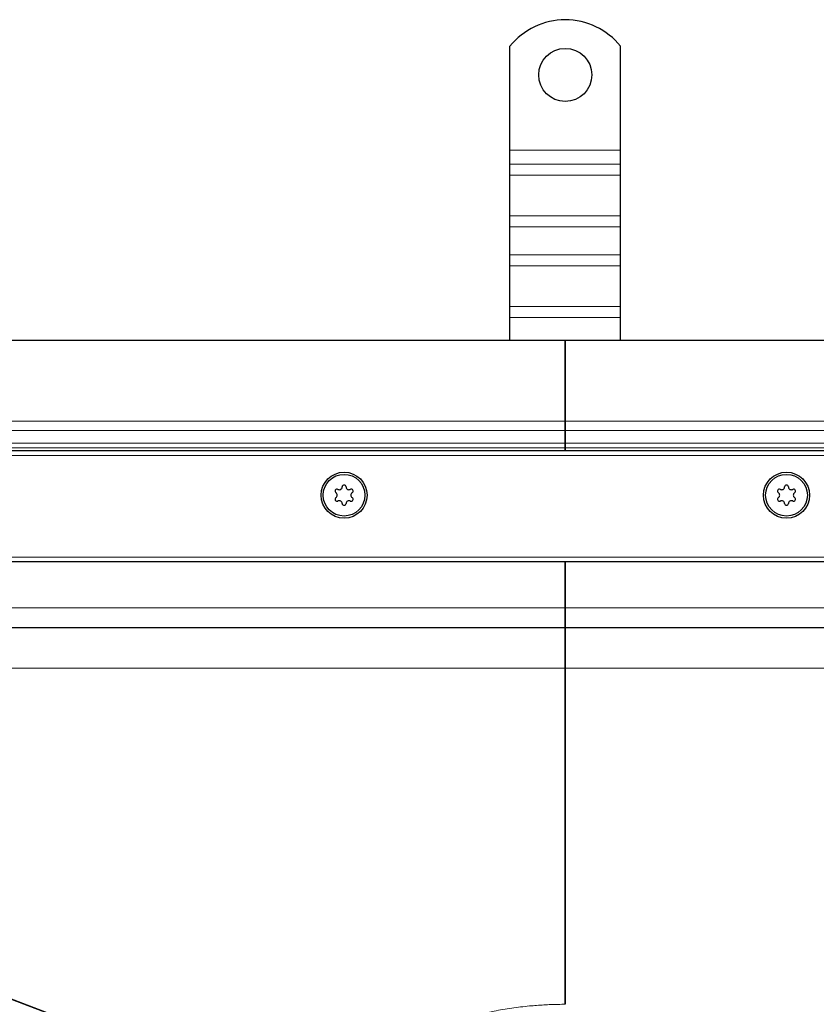
# Model space of a CAD drawing. Units: millimetres. Extents: x 0 to 420, y 0 to 297.
# Drawn here: x 105 to 141, y 144 to 188 of the extents above; entities that cross this region are included whole.
import ezdxf

# ---------------------------------------------------------------- set-up
doc = ezdxf.new("R2010")
doc.units = ezdxf.units.MM

msp = doc.modelspace()

# ---------------------------------------------------------------- linework, layer by layer
at = {"color": 7, "linetype": 'Continuous', "lineweight": 25}
for p, q in [((127.1637, 182.4614), (127.1637, 187.1589)), ((132.1637, 182.4614), (132.1637, 187.1589)), ((127.1637, 181.825), (127.1637, 182.4614)), ((132.1637, 181.825), (132.1637, 182.4614)), ((127.1637, 181.3301), (127.1637, 181.825)), ((132.1637, 181.3301), (132.1637, 181.825)), ((127.1637, 179.4916), (127.1637, 181.3301)), ((132.1637, 179.4916), (132.1637, 181.3301)), ((127.1637, 178.9966), (127.1637, 179.4916)), ((132.1637, 178.9966), (132.1637, 179.4916)), ((127.1637, 177.7238), (127.1637, 178.9966)), ((132.1637, 177.7238), (132.1637, 178.9966)), ((127.1637, 177.2288), (127.1637, 177.7238)), ((132.1637, 177.2288), (132.1637, 177.7238)), ((127.1637, 175.3904), (127.1637, 177.2288)), ((132.1637, 175.3904), (132.1637, 177.2288)), ((127.1637, 174.8954), (127.1637, 175.3904)), ((132.1637, 174.8954), (132.1637, 175.3904)), ((127.1637, 173.8614), (127.1637, 174.8954)), ((132.1637, 173.8614), (132.1637, 174.8954)), ((129.6637, 173.8614), (62.6637, 173.8614)), ((129.6637, 173.8614), (129.6637, 170.21)), ((196.6637, 173.8614), (129.6637, 173.8614)), ((129.6637, 170.21), (129.6637, 173.8614)), ((129.6637, 170.21), (129.6637, 169.7857)), ((129.6637, 169.7857), (129.6637, 170.21)), ((129.6637, 169.7857), (129.6637, 169.2093)), ((129.6637, 169.2093), (129.6637, 169.7857)), ((129.6637, 168.9972), (129.6637, 169.2093)), ((129.6637, 169.2093), (129.6637, 168.9972)), ((191.6637, 168.8614), (67.6637, 168.8614)), ((129.6637, 168.9972), (129.6637, 168.8614)), ((129.6637, 168.8614), (129.6637, 168.9972)), ((69.6637, 163.8614), (189.6637, 163.8614)), ((129.6637, 163.8614), (129.6637, 161.7614)), ((129.6637, 161.7614), (129.6637, 163.8614)), ((129.6637, 161.7614), (129.6637, 160.8614)), ((129.6637, 160.8614), (129.6637, 161.7614)), ((129.6637, 160.8614), (69.6637, 160.8614)), ((189.6637, 160.8614), (129.6637, 160.8614)), ((129.6637, 159.0357), (129.6637, 143.842)), ((129.6637, 143.842), (129.6637, 159.0357))]:
    msp.add_line(p, q, dxfattribs=at)
at = {"color": 8, "linetype": 'Continuous', "lineweight": 18}
for p, q in [((127.1637, 182.4614), (132.1637, 182.4614)), ((132.1637, 181.825), (127.1637, 181.825)), ((127.1637, 181.3301), (132.1637, 181.3301)), ((127.1637, 179.4916), (132.1637, 179.4916)), ((127.1637, 178.9966), (132.1637, 178.9966)), ((132.1637, 177.7238), (127.1637, 177.7238)), ((127.1637, 177.2288), (132.1637, 177.2288)), ((127.1637, 175.3904), (132.1637, 175.3904)), ((127.1637, 174.8954), (132.1637, 174.8954)), ((63.3152, 170.21), (129.6637, 170.21)), ((196.0122, 170.21), (129.6637, 170.21)), ((63.7394, 169.7857), (129.6637, 169.7857)), ((195.588, 169.7857), (129.6637, 169.7857)), ((64.3158, 169.2093), (129.6637, 169.2093)), ((129.6637, 169.2093), (195.0116, 169.2093)), ((129.6637, 168.9972), (64.528, 168.9972)), ((194.7994, 168.9972), (129.6637, 168.9972)), ((192.7407, 168.6614), (66.5867, 168.6614)), ((69.4637, 164.0614), (189.8637, 164.0614)), ((129.6637, 161.7614), (69.6637, 161.7614)), ((189.6637, 161.7614), (129.6637, 161.7614)), ((129.6637, 159.0357), (69.6637, 159.0357)), ((189.6637, 159.0357), (129.6637, 159.0357)), ((118.0099, 138.9995), (69.6637, 157.3705)), ((117.9547, 138.9943), (69.6637, 157.3443))]:
    msp.add_line(p, q, dxfattribs=at)
at = {"color": 7, "linetype": 'Continuous', "lineweight": 25}
for centre, radius in [((129.6637, 185.8614), 1.2), ((119.6637, 166.8614), 1.04), ((139.6637, 166.8614), 1.04), ((119.6637, 166.8614), 0.943), ((139.6637, 166.8614), 0.943)]:
    msp.add_circle(centre, radius, dxfattribs=at)
for centre, radius, start, end in [((129.6637, 185.1614), 3.2, 38.62483, 141.37517), ((119.3441, 167.0459), 0.088, 62.19338, 237.80662), ((119.228, 166.8614), 0.13, 302.19338, 57.80662), ((119.4458, 167.2388), 0.13, 242.19338, 357.80662), ((119.6637, 167.2304), 0.088, 2.19338, 177.80662), ((119.8816, 167.2388), 0.13, 182.19338, 297.80662), ((119.9833, 167.0459), 0.088, 302.19338, 117.80662), ((120.0994, 166.8614), 0.13, 122.19338, 237.80662), ((139.3441, 167.0459), 0.088, 62.19338, 237.80662), ((139.228, 166.8614), 0.13, 302.19338, 57.80662), ((139.4458, 167.2388), 0.13, 242.19338, 357.80662), ((139.6637, 167.2304), 0.088, 2.19338, 177.80662), ((139.8816, 167.2388), 0.13, 182.19338, 297.80662), ((139.9833, 167.0459), 0.088, 302.19338, 117.80662), ((140.0994, 166.8614), 0.13, 122.19338, 237.80662), ((119.3441, 166.6769), 0.088, 122.19338, 297.80662), ((119.4458, 166.4841), 0.13, 2.19338, 117.80662), ((119.8816, 166.4841), 0.13, 62.19338, 177.80662), ((119.9833, 166.6769), 0.088, 242.19338, 57.80662), ((139.3441, 166.6769), 0.088, 122.19338, 297.80662), ((139.4458, 166.4841), 0.13, 2.19338, 117.80662), ((139.8816, 166.4841), 0.13, 62.19338, 177.80662), ((139.9833, 166.6769), 0.088, 242.19338, 57.80662), ((119.6637, 166.4924), 0.088, 182.19338, 357.80662), ((139.6637, 166.4924), 0.088, 182.19338, 357.80662)]:
    msp.add_arc(centre, radius, start, end, dxfattribs=at)
for points, knots in [([(129.6637, 160.8614), (129.6637, 160.8416), (129.6637, 160.8018), (129.6637, 160.4854), (129.6637, 160.0023), (129.6637, 159.481), (129.6637, 159.1473), (129.6637, 159.0357)], [0, 0, 0, 0, 0.2156298, 0.4312596, 0.6585302, 0.8858007, 1, 1, 1, 1]), ([(129.6637, 159.0357), (129.6637, 159.1599), (129.6637, 159.2812), (129.6637, 159.4591), (129.6637, 159.5177), (129.6637, 159.6334), (129.6637, 159.6908), (129.6637, 159.8573), (129.6637, 159.9622), (129.6637, 160.1597), (129.6637, 160.2527), (129.6637, 160.4192), (129.6637, 160.4935), (129.6637, 160.5917), (129.6637, 160.6223), (129.6637, 160.6777), (129.6637, 160.7027), (129.6637, 160.7696), (129.6637, 160.8037), (129.6637, 160.8498), (129.6637, 160.8614), (129.6637, 160.8614)], [0, 0, 0, 0, 0.125, 0.125, 0.1875, 0.1875, 0.25, 0.25, 0.375, 0.375, 0.5, 0.5, 0.625, 0.625, 0.6875, 0.6875, 0.75, 0.75, 0.875, 0.875, 1, 1, 1, 1])]:
    msp.add_open_spline(points, degree=3, knots=knots, dxfattribs=at)
at = {"color": 8, "linetype": 'Continuous', "lineweight": 18}
msp.add_open_spline([(118.0099, 138.9995), (118.0514, 139.0423), (118.1343, 139.1279), (118.2608, 139.2545), (118.3888, 139.3798), (118.5186, 139.5037), (118.6501, 139.6263), (118.7832, 139.7476), (118.9181, 139.8674), (119.0546, 139.9859), (119.3514, 140.2374), (119.8208, 140.6099), (120.4802, 141.079), (121.1651, 141.5153), (121.8717, 141.9162), (122.5989, 142.2815), (123.5882, 142.7172), (124.8626, 143.1692), (126.1743, 143.4929), (127.24, 143.6748), (127.8844, 143.7527), (128.369, 143.7945), (128.6923, 143.8161), (129.0159, 143.8313), (129.3397, 143.8406), (129.5557, 143.8415), (129.6637, 143.842)], degree=3, knots=[0, 0, 0, 0, 0.0138031, 0.0276224, 0.0414598, 0.0553175, 0.0691973, 0.0831013, 0.0970315, 0.1109897, 0.1249781, 0.18714, 0.2497092, 0.312297, 0.3750596, 0.4376965, 0.5005564, 0.6251249, 0.7500165, 0.8125783, 0.8751071, 0.9001007, 0.9250773, 0.9500463, 0.9750174, 1, 1, 1, 1], dxfattribs=at)

doc.saveas('drawing.dxf')
